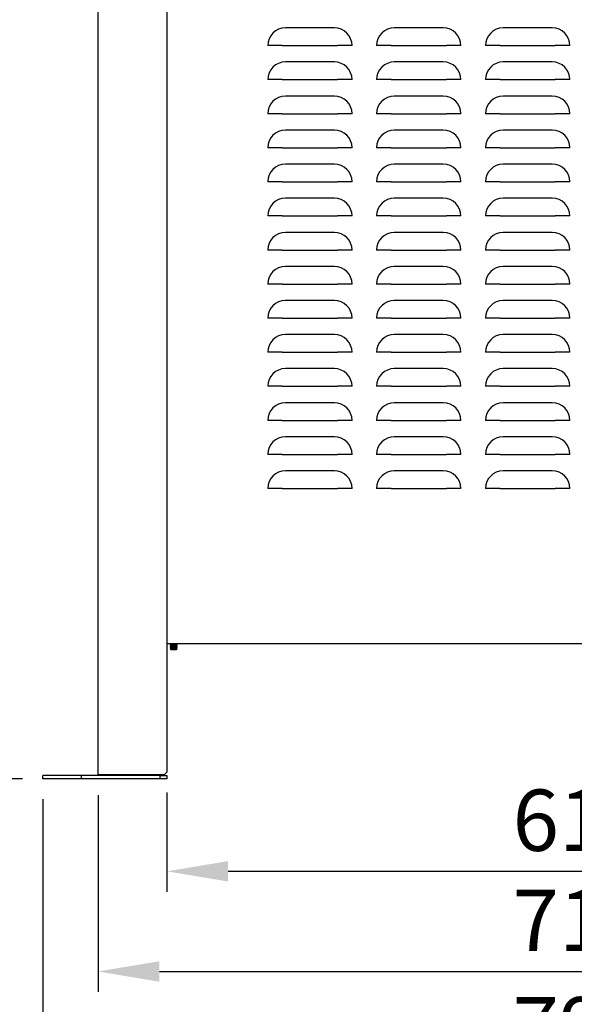
# Model space of a CAD drawing. Extents: x -4023 to 1392, y -4395 to -787.
# Drawn here: x -1516 to -1109, y -2227 to -1505 of the extents above; entities that cross this region are included whole.
import ezdxf

# ---------------------------------------------------------------- set-up
doc = ezdxf.new("R2010")
doc.units = 0
doc.header["$LTSCALE"] = 20
doc.header["$MEASUREMENT"] = 0
doc.layers.get('0').update_dxf_attribs({"color": 40, "linetype": 'CONTINUOUS'})
doc.layers.get('DEFPOINTS').update_dxf_attribs({"linetype": 'CONTINUOUS'})
doc.layers.add('1', color=7, linetype='CONTINUOUS')
doc.layers.add('5', color=4, linetype='CONTINUOUS')
doc.styles.add('ROMANS', font='romans.shx', dxfattribs={"height": 45})
doc.dimstyles.new('ROMANS', dxfattribs={"dimscale": 0, "dimtxt": 10, "dimasz": 10, "dimexe": 4, "dimexo": 4, "dimgap": 4, "dimtad": 1, "dimdec": 4, "dimdsep": 46, "dimtxsty": 'ROMANS', "dimcen": 10, "dimclrd": 4, "dimclre": 4, "dimclrt": 2, "dimadec": 0, "dimazin": 0, "dimtfac": 0.625, "dimtdec": 4, "dimtmove": 0, "dimatfit": 3, "dimfxl": 1, "dimtolj": 1, "dimtzin": 0, "dimarcsym": 0})

# ---------------------------------------------------------------- blocks, each defined once
blk = doc.blocks.new('*D2')
at = {"color": 4, "linetype": 'ByBlock', "transparency": 16777216}
for p, q in [((-1499.04, -2076.58), (-1499.04, -2296.74)), ((-707.04, -2076.58), (-707.04, -2296.74)), ((-1454.04, -2281.74), (-752.04, -2281.74))]:
    blk.add_line(p, q, dxfattribs=at)
for points in [[(-1454.04, -2274.24), (-1454.04, -2289.24), (-1499.04, -2281.74)], [(-752.04, -2274.24), (-752.04, -2289.24), (-707.04, -2281.74)]]:
    blk.add_solid(points, dxfattribs=at)
at = {"layer": 'DEFPOINTS', "color": 0, "linetype": 'ByBlock', "transparency": 16777216}
for p in [(-1499.04, -2061.58), (-707.04, -2061.58), (-707.04, -2281.74)]:
    blk.add_point(p, dxfattribs=at)
at = {"color": 2, "linetype": 'ByBlock', "transparency": 16777216, "insert": (-1103.04, -2244.24), "char_height": 45, "attachment_point": 5, "style": 'ROMANS'}
blk.add_mtext('\\A1;792', dxfattribs=at)
blk = doc.blocks.new('*D3')
at = {"color": 4, "linetype": 'ByBlock', "transparency": 16777216}
for p, q in [((-1458.54, -2073.58), (-1458.54, -2217.92)), ((-747.54, -2073.58), (-747.54, -2217.92)), ((-1413.54, -2202.92), (-792.54, -2202.92))]:
    blk.add_line(p, q, dxfattribs=at)
for points in [[(-1413.54, -2195.42), (-1413.54, -2210.42), (-1458.54, -2202.92)], [(-792.54, -2195.42), (-792.54, -2210.42), (-747.54, -2202.92)]]:
    blk.add_solid(points, dxfattribs=at)
at = {"layer": 'DEFPOINTS', "color": 0, "linetype": 'ByBlock', "transparency": 16777216}
for p in [(-1458.54, -2058.58), (-747.54, -2058.58), (-747.54, -2202.92)]:
    blk.add_point(p, dxfattribs=at)
at = {"color": 2, "linetype": 'ByBlock', "transparency": 16777216, "insert": (-1103.04, -2165.42), "char_height": 45, "attachment_point": 5, "style": 'ROMANS'}
blk.add_mtext('\\A1;711', dxfattribs=at)
blk = doc.blocks.new('*D4')
at = {"color": 4, "linetype": 'ByBlock', "transparency": 16777216}
for p, q in [((-1408.04, -2071.58), (-1408.04, -2144.43)), ((-798.04, -2071.58), (-798.04, -2144.43)), ((-1363.04, -2129.43), (-843.04, -2129.43))]:
    blk.add_line(p, q, dxfattribs=at)
for points in [[(-1363.04, -2121.93), (-1363.04, -2136.93), (-1408.04, -2129.43)], [(-843.04, -2121.93), (-843.04, -2136.93), (-798.04, -2129.43)]]:
    blk.add_solid(points, dxfattribs=at)
at = {"layer": 'DEFPOINTS', "color": 0, "linetype": 'ByBlock', "transparency": 16777216}
for p in [(-1408.04, -2056.58), (-798.04, -2056.58), (-798.04, -2129.43)]:
    blk.add_point(p, dxfattribs=at)
at = {"color": 2, "linetype": 'ByBlock', "transparency": 16777216, "insert": (-1103.04, -2091.93), "char_height": 45, "attachment_point": 5, "style": 'ROMANS'}
blk.add_mtext('\\A1;610', dxfattribs=at)
blk = doc.blocks.new('*D15')
at = {"color": 4, "linetype": 'ByBlock', "transparency": 16777216}
for p, q in [((-1473.94, -1163.58), (-1614.22, -1163.58)), ((-1599.22, -2016.58), (-1599.22, -1208.58)), ((-1514.04, -2061.58), (-1614.22, -2061.58))]:
    blk.add_line(p, q, dxfattribs=at)
for points in [[(-1606.72, -1208.58), (-1591.72, -1208.58), (-1599.22, -1163.58)], [(-1606.72, -2016.58), (-1591.72, -2016.58), (-1599.22, -2061.58)]]:
    blk.add_solid(points, dxfattribs=at)
at = {"layer": 'DEFPOINTS', "color": 0, "linetype": 'ByBlock', "transparency": 16777216}
for p in [(-1599.22, -1163.58), (-1458.94, -1163.58), (-1499.04, -2061.58)]:
    blk.add_point(p, dxfattribs=at)
at = {"color": 2, "linetype": 'ByBlock', "transparency": 16777216, "insert": (-1636.72, -1612.58), "char_height": 45, "attachment_point": 5, "rotation": 90, "style": 'ROMANS'}
blk.add_mtext('\\A1;898', dxfattribs=at)

msp = doc.modelspace()

# ---------------------------------------------------------------- linework, layer by layer
at = {"layer": '1'}
for p, q in [((-1458.5369, -2058.5766), (-1458.53691, -1243.57662)), ((-1408.03693, -1243.57662), (-1408.03693, -2056.5766)), ((-1285.0369, -1510.61959), (-1321.0369, -1510.61959)), ((-1205.0369, -1510.61959), (-1241.0369, -1510.61959)), ((-1125.0369, -1510.61959), (-1161.0369, -1510.61959)), ((-1323.29011, -1523.5966), (-1334.01392, -1523.5966)), ((-1323.29011, -1523.5966), (-1282.7837, -1523.5966)), ((-1272.05989, -1523.5966), (-1282.7837, -1523.5966)), ((-1243.29011, -1523.5966), (-1254.01392, -1523.5966)), ((-1243.29011, -1523.5966), (-1202.7837, -1523.5966)), ((-1192.05989, -1523.5966), (-1202.7837, -1523.5966)), ((-1163.29011, -1523.5966), (-1174.01392, -1523.5966)), ((-1163.29011, -1523.5966), (-1122.7837, -1523.5966)), ((-1112.05989, -1523.5966), (-1122.7837, -1523.5966)), ((-1285.0369, -1535.61959), (-1321.0369, -1535.61959)), ((-1205.0369, -1535.61959), (-1241.0369, -1535.61959)), ((-1125.0369, -1535.61959), (-1161.0369, -1535.61959)), ((-1323.29011, -1548.5966), (-1334.01392, -1548.5966)), ((-1323.29011, -1548.5966), (-1282.7837, -1548.5966)), ((-1272.05989, -1548.5966), (-1282.7837, -1548.5966)), ((-1243.29011, -1548.5966), (-1254.01392, -1548.5966)), ((-1243.29011, -1548.5966), (-1202.7837, -1548.5966)), ((-1192.05989, -1548.5966), (-1202.7837, -1548.5966)), ((-1163.29011, -1548.5966), (-1174.01392, -1548.5966)), ((-1163.29011, -1548.5966), (-1122.7837, -1548.5966)), ((-1112.05989, -1548.5966), (-1122.7837, -1548.5966)), ((-1285.0369, -1560.61959), (-1321.0369, -1560.61959)), ((-1205.0369, -1560.61959), (-1241.0369, -1560.61959)), ((-1125.0369, -1560.61959), (-1161.0369, -1560.61959)), ((-1323.29011, -1573.5966), (-1334.01392, -1573.5966)), ((-1323.29011, -1573.5966), (-1282.7837, -1573.5966)), ((-1272.05989, -1573.5966), (-1282.7837, -1573.5966)), ((-1243.29011, -1573.5966), (-1254.01392, -1573.5966)), ((-1243.29011, -1573.5966), (-1202.7837, -1573.5966)), ((-1192.05989, -1573.5966), (-1202.7837, -1573.5966)), ((-1163.29011, -1573.5966), (-1174.01392, -1573.5966)), ((-1163.29011, -1573.5966), (-1122.7837, -1573.5966)), ((-1112.05989, -1573.5966), (-1122.7837, -1573.5966)), ((-1285.0369, -1585.61959), (-1321.0369, -1585.61959)), ((-1205.0369, -1585.61959), (-1241.0369, -1585.61959)), ((-1125.0369, -1585.61959), (-1161.0369, -1585.61959)), ((-1323.29011, -1598.5966), (-1334.01392, -1598.5966)), ((-1323.29011, -1598.5966), (-1282.7837, -1598.5966)), ((-1272.05989, -1598.5966), (-1282.7837, -1598.5966)), ((-1243.29011, -1598.5966), (-1254.01392, -1598.5966)), ((-1243.29011, -1598.5966), (-1202.7837, -1598.5966)), ((-1192.05989, -1598.5966), (-1202.7837, -1598.5966)), ((-1163.29011, -1598.5966), (-1174.01392, -1598.5966)), ((-1163.29011, -1598.5966), (-1122.7837, -1598.5966)), ((-1112.05989, -1598.5966), (-1122.7837, -1598.5966)), ((-1285.0369, -1610.61959), (-1321.0369, -1610.61959)), ((-1205.0369, -1610.61959), (-1241.0369, -1610.61959)), ((-1125.0369, -1610.61959), (-1161.0369, -1610.61959)), ((-1323.29011, -1623.5966), (-1334.01392, -1623.5966)), ((-1323.29011, -1623.5966), (-1282.7837, -1623.5966)), ((-1272.05989, -1623.5966), (-1282.7837, -1623.5966)), ((-1243.29011, -1623.5966), (-1254.01392, -1623.5966)), ((-1243.29011, -1623.5966), (-1202.7837, -1623.5966)), ((-1192.05989, -1623.5966), (-1202.7837, -1623.5966)), ((-1163.29011, -1623.5966), (-1174.01392, -1623.5966)), ((-1163.29011, -1623.5966), (-1122.7837, -1623.5966)), ((-1112.05989, -1623.5966), (-1122.7837, -1623.5966)), ((-1285.0369, -1635.61959), (-1321.0369, -1635.61959)), ((-1205.0369, -1635.61959), (-1241.0369, -1635.61959)), ((-1125.0369, -1635.61959), (-1161.0369, -1635.61959)), ((-1323.29011, -1648.5966), (-1334.01392, -1648.5966)), ((-1323.29011, -1648.5966), (-1282.7837, -1648.5966)), ((-1272.05989, -1648.5966), (-1282.7837, -1648.5966)), ((-1243.29011, -1648.5966), (-1254.01392, -1648.5966)), ((-1243.29011, -1648.5966), (-1202.7837, -1648.5966)), ((-1192.05989, -1648.5966), (-1202.7837, -1648.5966)), ((-1163.29011, -1648.5966), (-1174.01392, -1648.5966)), ((-1163.29011, -1648.5966), (-1122.7837, -1648.5966)), ((-1112.05989, -1648.5966), (-1122.7837, -1648.5966)), ((-1285.0369, -1660.61959), (-1321.0369, -1660.61959)), ((-1205.0369, -1660.61959), (-1241.0369, -1660.61959)), ((-1125.0369, -1660.61959), (-1161.0369, -1660.61959)), ((-1323.29011, -1673.5966), (-1334.01392, -1673.5966)), ((-1323.29011, -1673.5966), (-1282.7837, -1673.5966)), ((-1272.05989, -1673.5966), (-1282.7837, -1673.5966)), ((-1243.29011, -1673.5966), (-1254.01392, -1673.5966)), ((-1243.29011, -1673.5966), (-1202.7837, -1673.5966)), ((-1192.05989, -1673.5966), (-1202.7837, -1673.5966)), ((-1163.29011, -1673.5966), (-1174.01392, -1673.5966)), ((-1163.29011, -1673.5966), (-1122.7837, -1673.5966)), ((-1112.05989, -1673.5966), (-1122.7837, -1673.5966)), ((-1285.0369, -1685.61959), (-1321.0369, -1685.61959)), ((-1205.0369, -1685.61959), (-1241.0369, -1685.61959)), ((-1125.0369, -1685.61959), (-1161.0369, -1685.61959)), ((-1323.29011, -1698.5966), (-1334.01392, -1698.5966)), ((-1323.29011, -1698.5966), (-1282.7837, -1698.5966)), ((-1272.05989, -1698.5966), (-1282.7837, -1698.5966)), ((-1243.29011, -1698.5966), (-1254.01392, -1698.5966)), ((-1243.29011, -1698.5966), (-1202.7837, -1698.5966)), ((-1192.05989, -1698.5966), (-1202.7837, -1698.5966)), ((-1163.29011, -1698.5966), (-1174.01392, -1698.5966)), ((-1163.29011, -1698.5966), (-1122.7837, -1698.5966)), ((-1112.05989, -1698.5966), (-1122.7837, -1698.5966)), ((-1285.0369, -1710.61959), (-1321.0369, -1710.61959)), ((-1205.0369, -1710.61959), (-1241.0369, -1710.61959)), ((-1125.0369, -1710.61959), (-1161.0369, -1710.61959)), ((-1323.29011, -1723.5966), (-1334.01392, -1723.5966)), ((-1323.29011, -1723.5966), (-1282.7837, -1723.5966)), ((-1272.05989, -1723.5966), (-1282.7837, -1723.5966)), ((-1243.29011, -1723.5966), (-1254.01392, -1723.5966)), ((-1243.29011, -1723.5966), (-1202.7837, -1723.5966)), ((-1192.05989, -1723.5966), (-1202.7837, -1723.5966)), ((-1163.29011, -1723.5966), (-1174.01392, -1723.5966)), ((-1163.29011, -1723.5966), (-1122.7837, -1723.5966)), ((-1112.05989, -1723.5966), (-1122.7837, -1723.5966)), ((-1285.0369, -1735.61959), (-1321.0369, -1735.61959)), ((-1205.0369, -1735.61959), (-1241.0369, -1735.61959)), ((-1125.0369, -1735.61959), (-1161.0369, -1735.61959)), ((-1323.29011, -1748.5966), (-1334.01392, -1748.5966)), ((-1323.29011, -1748.5966), (-1282.7837, -1748.5966)), ((-1272.05989, -1748.5966), (-1282.7837, -1748.5966)), ((-1243.29011, -1748.5966), (-1254.01392, -1748.5966)), ((-1243.29011, -1748.5966), (-1202.7837, -1748.5966)), ((-1192.05989, -1748.5966), (-1202.7837, -1748.5966)), ((-1163.29011, -1748.5966), (-1174.01392, -1748.5966)), ((-1163.29011, -1748.5966), (-1122.7837, -1748.5966)), ((-1112.05989, -1748.5966), (-1122.7837, -1748.5966)), ((-1285.0369, -1760.61959), (-1321.0369, -1760.61959)), ((-1205.0369, -1760.61959), (-1241.0369, -1760.61959)), ((-1125.0369, -1760.61959), (-1161.0369, -1760.61959)), ((-1323.29011, -1773.5966), (-1334.01392, -1773.5966)), ((-1323.29011, -1773.5966), (-1282.7837, -1773.5966)), ((-1272.05989, -1773.5966), (-1282.7837, -1773.5966)), ((-1243.29011, -1773.5966), (-1254.01392, -1773.5966)), ((-1243.29011, -1773.5966), (-1202.7837, -1773.5966)), ((-1192.05989, -1773.5966), (-1202.7837, -1773.5966)), ((-1163.29011, -1773.5966), (-1174.01392, -1773.5966)), ((-1163.29011, -1773.5966), (-1122.7837, -1773.5966)), ((-1112.05989, -1773.5966), (-1122.7837, -1773.5966)), ((-1285.0369, -1785.61959), (-1321.0369, -1785.61959)), ((-1205.0369, -1785.61959), (-1241.0369, -1785.61959)), ((-1125.0369, -1785.61959), (-1161.0369, -1785.61959)), ((-1323.29011, -1798.5966), (-1334.01392, -1798.5966)), ((-1323.29011, -1798.5966), (-1282.7837, -1798.5966)), ((-1272.05989, -1798.5966), (-1282.7837, -1798.5966)), ((-1243.29011, -1798.5966), (-1254.01392, -1798.5966)), ((-1243.29011, -1798.5966), (-1202.7837, -1798.5966)), ((-1192.05989, -1798.5966), (-1202.7837, -1798.5966)), ((-1163.29011, -1798.5966), (-1174.01392, -1798.5966)), ((-1163.29011, -1798.5966), (-1122.7837, -1798.5966)), ((-1112.05989, -1798.5966), (-1122.7837, -1798.5966)), ((-1285.0369, -1810.61959), (-1321.0369, -1810.61959)), ((-1205.0369, -1810.61959), (-1241.0369, -1810.61959)), ((-1125.0369, -1810.61959), (-1161.0369, -1810.61959)), ((-1323.29011, -1823.5966), (-1334.01392, -1823.5966)), ((-1323.29011, -1823.5966), (-1282.7837, -1823.5966)), ((-1272.05989, -1823.5966), (-1282.7837, -1823.5966)), ((-1243.29011, -1823.5966), (-1254.01392, -1823.5966)), ((-1243.29011, -1823.5966), (-1202.7837, -1823.5966)), ((-1192.05989, -1823.5966), (-1202.7837, -1823.5966)), ((-1163.29011, -1823.5966), (-1174.01392, -1823.5966)), ((-1163.29011, -1823.5966), (-1122.7837, -1823.5966)), ((-1112.05989, -1823.5966), (-1122.7837, -1823.5966)), ((-1285.0369, -1835.61959), (-1321.0369, -1835.61959)), ((-1205.0369, -1835.61959), (-1241.0369, -1835.61959)), ((-1125.0369, -1835.61959), (-1161.0369, -1835.61959)), ((-1323.29011, -1848.5966), (-1334.01392, -1848.5966)), ((-1323.29011, -1848.5966), (-1282.7837, -1848.5966)), ((-1272.05989, -1848.5966), (-1282.7837, -1848.5966)), ((-1243.29011, -1848.5966), (-1254.01392, -1848.5966)), ((-1243.29011, -1848.5966), (-1202.7837, -1848.5966)), ((-1192.05989, -1848.5966), (-1202.7837, -1848.5966)), ((-1163.29011, -1848.5966), (-1174.01392, -1848.5966)), ((-1163.29011, -1848.5966), (-1122.7837, -1848.5966)), ((-1112.05989, -1848.5966), (-1122.7837, -1848.5966)), ((-798.0369, -1962.5766), (-1408.03693, -1962.5766)), ((-1405.09193, -1962.5766), (-1405.5369, -1962.88819)), ((-1405.5369, -1962.88819), (-1400.70344, -1962.88819)), ((-1405.5369, -1962.88819), (-1405.5369, -1963.06501)), ((-1405.5369, -1963.06501), (-1400.70344, -1963.06501)), ((-1405.5369, -1963.06501), (-1405.0919, -1963.3766)), ((-1405.0919, -1963.3766), (-1405.5369, -1963.68819)), ((-1405.5369, -1963.68819), (-1405.5369, -1963.86501)), ((-1405.5369, -1963.68819), (-1400.70344, -1963.68819)), ((-1405.5369, -1963.86501), (-1400.70344, -1963.86501)), ((-1405.5369, -1963.86501), (-1405.0919, -1964.1766)), ((-1405.0919, -1964.1766), (-1405.5369, -1964.48819)), ((-1405.5369, -1964.48819), (-1400.70344, -1964.48819)), ((-1405.5369, -1964.48819), (-1405.5369, -1964.66501)), ((-1405.5369, -1964.66501), (-1400.70344, -1964.66501)), ((-1405.5369, -1964.66501), (-1405.0919, -1964.9766)), ((-1405.0919, -1963.3766), (-1401.11879, -1963.3766)), ((-1405.0919, -1964.1766), (-1401.11879, -1964.1766)), ((-1401.11879, -1963.3766), (-1400.9819, -1963.3766)), ((-1401.11879, -1964.1766), (-1400.9819, -1964.1766)), ((-1400.9819, -1963.3766), (-1400.5369, -1963.06501)), ((-1400.5369, -1963.68819), (-1400.9819, -1963.3766)), ((-1400.9819, -1964.1766), (-1400.5369, -1963.86501)), ((-1400.5369, -1964.48819), (-1400.9819, -1964.1766)), ((-1400.9819, -1964.9766), (-1400.5369, -1964.66501)), ((-1400.5369, -1962.88819), (-1400.98189, -1962.5766)), ((-1400.70344, -1962.88819), (-1400.5369, -1962.88819)), ((-1400.70344, -1963.06501), (-1400.5369, -1963.06501)), ((-1400.70344, -1963.68819), (-1400.5369, -1963.68819)), ((-1400.70344, -1963.86501), (-1400.5369, -1963.86501)), ((-1400.70344, -1964.48819), (-1400.5369, -1964.48819)), ((-1400.70344, -1964.66501), (-1400.5369, -1964.66501)), ((-1400.5369, -1963.06501), (-1400.5369, -1962.88819)), ((-1400.5369, -1963.86501), (-1400.5369, -1963.68819)), ((-1400.5369, -1964.66501), (-1400.5369, -1964.48819)), ((-1405.0919, -1964.9766), (-1405.5369, -1965.28819)), ((-1405.5369, -1965.28819), (-1400.70344, -1965.28819)), ((-1405.5369, -1965.28819), (-1405.5369, -1965.46501)), ((-1405.5369, -1965.46501), (-1400.70344, -1965.46501)), ((-1405.5369, -1965.46501), (-1405.0919, -1965.7766)), ((-1405.0919, -1965.7766), (-1405.5369, -1966.08819)), ((-1405.5369, -1966.08819), (-1400.70344, -1966.08819)), ((-1405.5369, -1966.08819), (-1405.5369, -1966.26501)), ((-1405.5369, -1966.26501), (-1400.70344, -1966.26501)), ((-1405.5369, -1966.26501), (-1405.0919, -1966.5766)), ((-1405.0919, -1964.9766), (-1401.11879, -1964.9766)), ((-1405.0919, -1965.7766), (-1401.11879, -1965.7766)), ((-1405.0919, -1966.5766), (-1401.11879, -1966.5766)), ((-1401.11879, -1964.9766), (-1400.9819, -1964.9766)), ((-1401.11879, -1965.7766), (-1400.9819, -1965.7766)), ((-1401.11879, -1966.5766), (-1400.9819, -1966.5766)), ((-1400.5369, -1965.28819), (-1400.9819, -1964.9766)), ((-1400.9819, -1965.7766), (-1400.5369, -1965.46501)), ((-1400.5369, -1966.08819), (-1400.9819, -1965.7766)), ((-1400.9819, -1966.5766), (-1400.5369, -1966.26501)), ((-1400.70344, -1965.28819), (-1400.5369, -1965.28819)), ((-1400.70344, -1965.46501), (-1400.5369, -1965.46501)), ((-1400.70344, -1966.08819), (-1400.5369, -1966.08819)), ((-1400.70344, -1966.26501), (-1400.5369, -1966.26501)), ((-1400.5369, -1965.46501), (-1400.5369, -1965.28819)), ((-1400.5369, -1966.26501), (-1400.5369, -1966.08819)), ((-1456.4369, -2058.5766), (-1458.5369, -2058.5766)), ((-1410.03691, -2058.5766), (-1456.4369, -2058.5766)), ((-1456.03691, -2058.5766), (-1456.0369, -2058.9766)), ((-1431.0369, -2058.9766), (-1431.03688, -2058.5766)), ((-1410.03691, -2058.5766), (-1408.03693, -2056.5766)), ((-1471.0369, -2059.0766), (-1499.03689, -2059.0766)), ((-1499.03689, -2061.5766), (-1499.03689, -2059.0766)), ((-1471.0369, -2061.5766), (-1499.03689, -2061.5766)), ((-1413.03693, -2059.0766), (-1471.0369, -2059.0766)), ((-1471.0369, -2059.0766), (-1471.0369, -2061.5766)), ((-1413.03693, -2061.5766), (-1471.0369, -2061.5766)), ((-1456.0369, -2058.9766), (-1456.0369, -2059.0766)), ((-1431.0369, -2059.0766), (-1431.0369, -2058.9766)), ((-1413.03693, -2059.0766), (-1408.03693, -2059.0766)), ((-1413.03693, -2061.5766), (-1413.03693, -2059.0766)), ((-1408.03693, -2061.5766), (-1413.03693, -2061.5766)), ((-1408.03693, -2059.0766), (-1408.03693, -2061.5766))]:
    msp.add_line(p, q, dxfattribs=at)
for centre, start, end in [((-1321.0369, -1523.5966), 90, 180), ((-1285.0369, -1523.5966), 0, 90), ((-1241.0369, -1523.5966), 90, 180), ((-1205.0369, -1523.5966), 0, 90), ((-1161.0369, -1523.5966), 90, 180), ((-1125.0369, -1523.5966), 0, 90), ((-1321.0369, -1548.5966), 90, 180), ((-1285.0369, -1548.5966), 0, 90), ((-1241.0369, -1548.5966), 90, 180), ((-1205.0369, -1548.5966), 0, 90), ((-1161.0369, -1548.5966), 90, 180), ((-1125.0369, -1548.5966), 0, 90), ((-1321.0369, -1573.5966), 90, 180), ((-1285.0369, -1573.5966), 0, 90), ((-1241.0369, -1573.5966), 90, 180), ((-1205.0369, -1573.5966), 0, 90), ((-1161.0369, -1573.5966), 90, 180), ((-1125.0369, -1573.5966), 0, 90), ((-1321.0369, -1598.5966), 90, 180), ((-1285.0369, -1598.5966), 0, 90), ((-1241.0369, -1598.5966), 90, 180), ((-1205.0369, -1598.5966), 0, 90), ((-1161.0369, -1598.5966), 90, 180), ((-1125.0369, -1598.5966), 0, 90), ((-1321.0369, -1623.5966), 90, 180), ((-1285.0369, -1623.5966), 0, 90), ((-1241.0369, -1623.5966), 90, 180), ((-1205.0369, -1623.5966), 0, 90), ((-1161.0369, -1623.5966), 90, 180), ((-1125.0369, -1623.5966), 0, 90), ((-1321.0369, -1648.5966), 90, 180), ((-1285.0369, -1648.5966), 0, 90), ((-1241.0369, -1648.5966), 90, 180), ((-1205.0369, -1648.5966), 0, 90), ((-1161.0369, -1648.5966), 90, 180), ((-1125.0369, -1648.5966), 0, 90), ((-1321.0369, -1673.5966), 90, 180), ((-1285.0369, -1673.5966), 0, 90), ((-1241.0369, -1673.5966), 90, 180), ((-1205.0369, -1673.5966), 0, 90), ((-1161.0369, -1673.5966), 90, 180), ((-1125.0369, -1673.5966), 0, 90), ((-1321.0369, -1698.5966), 90, 180), ((-1285.0369, -1698.5966), 0, 90), ((-1241.0369, -1698.5966), 90, 180), ((-1205.0369, -1698.5966), 0, 90), ((-1161.0369, -1698.5966), 90, 180), ((-1125.0369, -1698.5966), 0, 90), ((-1321.0369, -1723.5966), 90, 180), ((-1285.0369, -1723.5966), 0, 90), ((-1241.0369, -1723.5966), 90, 180), ((-1205.0369, -1723.5966), 0, 90), ((-1161.0369, -1723.5966), 90, 180), ((-1125.0369, -1723.5966), 0, 90), ((-1321.0369, -1748.5966), 90, 180), ((-1285.0369, -1748.5966), 0, 90), ((-1241.0369, -1748.5966), 90, 180), ((-1205.0369, -1748.5966), 0, 90), ((-1161.0369, -1748.5966), 90, 180), ((-1125.0369, -1748.5966), 0, 90), ((-1321.0369, -1773.5966), 90, 180), ((-1285.0369, -1773.5966), 0, 90), ((-1241.0369, -1773.5966), 90, 180), ((-1205.0369, -1773.5966), 0, 90), ((-1161.0369, -1773.5966), 90, 180), ((-1125.0369, -1773.5966), 0, 90), ((-1321.0369, -1798.5966), 90, 180), ((-1285.0369, -1798.5966), 0, 90), ((-1241.0369, -1798.5966), 90, 180), ((-1205.0369, -1798.5966), 0, 90), ((-1161.0369, -1798.5966), 90, 180), ((-1125.0369, -1798.5966), 0, 90), ((-1321.0369, -1823.5966), 90, 180), ((-1285.0369, -1823.5966), 0, 90), ((-1241.0369, -1823.5966), 90, 180), ((-1205.0369, -1823.5966), 0, 90), ((-1161.0369, -1823.5966), 90, 180), ((-1125.0369, -1823.5966), 0, 90), ((-1321.0369, -1848.5966), 90, 180), ((-1285.0369, -1848.5966), 0, 90), ((-1241.0369, -1848.5966), 90, 180), ((-1205.0369, -1848.5966), 0, 90), ((-1161.0369, -1848.5966), 90, 180), ((-1125.0369, -1848.5966), 0, 90)]:
    msp.add_arc(centre, 12.97701, start, end, dxfattribs=at)

# ---------------------------------------------------------------- dimensions: what is measured, and where the dimension line sits
at = {"layer": '5'}
dim = msp.add_linear_dim(base=(-1599.21751, -1163.5766), p1=(-1499.03689, -2061.5766), p2=(-1458.9369, -1163.5766), angle=90, dimstyle='ROMANS', override={"dimscale": 1, "dimtxt": 45, "dimasz": 45, "dimexe": 15, "dimexo": 15, "dimgap": 15, "dimcen": 45}, dxfattribs=at)
dim.commit()
dim.dimension.update_dxf_attribs({"geometry": '*D15', "text_midpoint": (-1636.71751, -1612.5766)})
for base, p1, p2, picture, middle in [((-747.5369, -2202.9227), (-1458.5369, -2058.5766), (-747.5369, -2058.5766), '*D3', (-1103.0369, -2165.4227)), ((-798.0369, -2129.4275), (-1408.03693, -2056.5766), (-798.0369, -2056.5766), '*D4', (-1103.03692, -2091.9275)), ((-707.03691, -2281.7441), (-1499.03689, -2061.5766), (-707.03691, -2061.5766), '*D2', (-1103.0369, -2244.2441))]:
    dim = msp.add_linear_dim(base=base, p1=p1, p2=p2, dimstyle='ROMANS', override={"dimscale": 1, "dimtxt": 45, "dimasz": 45, "dimexe": 15, "dimexo": 15, "dimgap": 15, "dimcen": 45}, dxfattribs=at)
    dim.commit()
    dim.dimension.update_dxf_attribs({"geometry": picture, "text_midpoint": middle})

doc.saveas('drawing.dxf')
